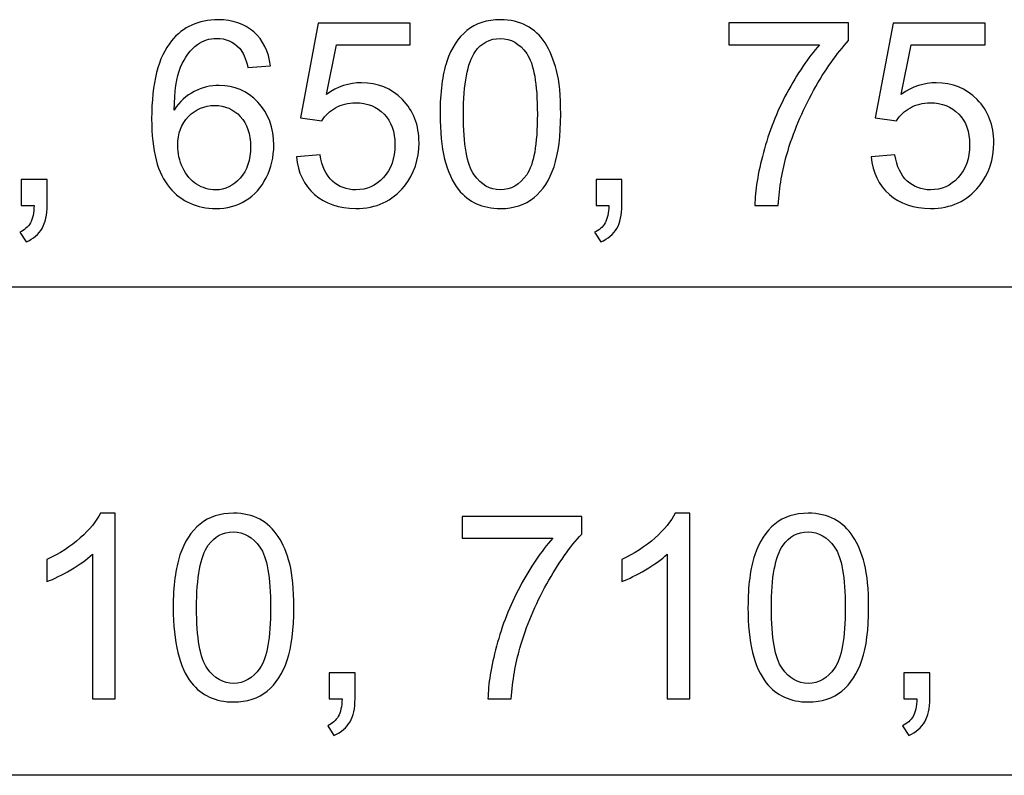
# Model space of a CAD drawing. Extents: x -39.3 to 39.3, y -20 to 20.
# Drawn here: x -20.3 to -12.2, y -19.4 to -13.3 of the extents above; entities that cross this region are included whole.
import ezdxf

# ---------------------------------------------------------------- set-up
doc = ezdxf.new("R2010")
doc.units = 0
doc.header["$MEASUREMENT"] = 0
doc.layers.add('ILUSTRACE', color=7, linetype='CONTINUOUS')

msp = doc.modelspace()

# ---------------------------------------------------------------- linework, layer by layer
at = {"layer": 'ILUSTRACE', "color": 250}
for points, knots in [([(-18.2519, -13.6322), (-18.2519, -13.6322), (-18.4368, -13.6467), (-18.4368, -13.6467), (-18.4368, -13.6467), (-18.4534, -13.5737), (-18.4767, -13.5204), (-18.507, -13.4876), (-18.507, -13.4876), (-18.5575, -13.4343), (-18.6195, -13.4079), (-18.6933, -13.4079), (-18.6933, -13.4079), (-18.7525, -13.4079), (-18.8044, -13.4244), (-18.8492, -13.4576), (-18.8492, -13.4576), (-18.9078, -13.5003), (-18.954, -13.5627), (-18.9878, -13.6446), (-18.9878, -13.6446), (-19.0214, -13.7264), (-19.039, -13.8432), (-19.0404, -13.9949), (-19.0404, -13.9949), (-18.9956, -13.9268), (-18.9409, -13.876), (-18.876, -13.8428), (-18.876, -13.8428), (-18.8115, -13.81), (-18.7434, -13.7934), (-18.6725, -13.7934), (-18.6725, -13.7934), (-18.5483, -13.7934), (-18.4428, -13.839), (-18.3557, -13.9303), (-18.3557, -13.9303), (-18.2685, -14.0217), (-18.2248, -14.1395), (-18.2248, -14.2842), (-18.2248, -14.2842), (-18.2248, -14.3794), (-18.2456, -14.4676), (-18.2865, -14.5495), (-18.2865, -14.5495), (-18.3274, -14.631), (-18.3839, -14.6937), (-18.4555, -14.7371), (-18.4555, -14.7371), (-18.5271, -14.7805), (-18.6083, -14.8021), (-18.6993, -14.8021), (-18.6993, -14.8021), (-18.8545, -14.8021), (-18.9808, -14.7453), (-19.0785, -14.631), (-19.0785, -14.631), (-19.1766, -14.517), (-19.2253, -14.329), (-19.2253, -14.0672), (-19.2253, -14.0672), (-19.2253, -13.7744), (-19.1713, -13.5617), (-19.063, -13.4287), (-19.063, -13.4287), (-18.9688, -13.313), (-18.8418, -13.2547), (-18.6816, -13.2547), (-18.6816, -13.2547), (-18.5627, -13.2547), (-18.465, -13.2883), (-18.3888, -13.3553), (-18.3888, -13.3553), (-18.3126, -13.422), (-18.2671, -13.5144), (-18.2519, -13.6322)], [0, 0, 0, 0, 0.05, 0.05, 0.05, 0.05, 0.1, 0.1, 0.1, 0.1, 0.15, 0.15, 0.15, 0.15, 0.2, 0.2, 0.2, 0.2, 0.25, 0.25, 0.25, 0.25, 0.3, 0.3, 0.3, 0.3, 0.35, 0.35, 0.35, 0.35, 0.4, 0.4, 0.4, 0.4, 0.45, 0.45, 0.45, 0.45, 0.5, 0.5, 0.5, 0.5, 0.55, 0.55, 0.55, 0.55, 0.6, 0.6, 0.6, 0.6, 0.65, 0.65, 0.65, 0.65, 0.7, 0.7, 0.7, 0.7, 0.75, 0.75, 0.75, 0.75, 0.8, 0.8, 0.8, 0.8, 0.85, 0.85, 0.85, 0.85, 0.9, 0.9, 0.9, 0.9, 1, 1, 1, 1]), ([(-18.04, -14.3794), (-18.04, -14.3794), (-17.8445, -14.3628), (-17.8445, -14.3628), (-17.8445, -14.3628), (-17.8301, -14.4581), (-17.7965, -14.5294), (-17.744, -14.5773), (-17.744, -14.5773), (-17.6911, -14.6253), (-17.6276, -14.6493), (-17.5531, -14.6493), (-17.5531, -14.6493), (-17.4635, -14.6493), (-17.3877, -14.6154), (-17.3259, -14.548), (-17.3259, -14.548), (-17.2638, -14.4803), (-17.2328, -14.3907), (-17.2328, -14.2792), (-17.2328, -14.2792), (-17.2328, -14.173), (-17.2624, -14.0894), (-17.322, -14.028), (-17.322, -14.028), (-17.3817, -13.9667), (-17.4596, -13.936), (-17.5563, -13.936), (-17.5563, -13.936), (-17.6163, -13.936), (-17.6702, -13.9497), (-17.7186, -13.9769), (-17.7186, -13.9769), (-17.7669, -14.0041), (-17.8047, -14.0393), (-17.8322, -14.0827), (-17.8322, -14.0827), (-17.8322, -14.0827), (-18.0068, -14.0601), (-18.0068, -14.0601), (-18.0068, -14.0601), (-18.0068, -14.0601), (-17.86, -13.2819), (-17.86, -13.2819), (-17.86, -13.2819), (-17.86, -13.2819), (-17.1065, -13.2819), (-17.1065, -13.2819), (-17.1065, -13.2819), (-17.1065, -13.2819), (-17.1065, -13.4597), (-17.1065, -13.4597), (-17.1065, -13.4597), (-17.1065, -13.4597), (-17.7112, -13.4597), (-17.7112, -13.4597), (-17.7112, -13.4597), (-17.7112, -13.4597), (-17.793, -13.8668), (-17.793, -13.8668), (-17.793, -13.8668), (-17.702, -13.8033), (-17.6064, -13.7716), (-17.5065, -13.7716), (-17.5065, -13.7716), (-17.3743, -13.7716), (-17.2628, -13.8174), (-17.1718, -13.9092), (-17.1718, -13.9092), (-17.0807, -14.0009), (-17.0352, -14.1187), (-17.0352, -14.2626), (-17.0352, -14.2626), (-17.0352, -14.3999), (-17.0754, -14.5184), (-17.1552, -14.6183), (-17.1552, -14.6183), (-17.2525, -14.7407), (-17.3852, -14.8021), (-17.5531, -14.8021), (-17.5531, -14.8021), (-17.6911, -14.8021), (-17.8036, -14.7636), (-17.8907, -14.6863), (-17.8907, -14.6863), (-17.9779, -14.6091), (-18.0276, -14.5068), (-18.04, -14.3794)], [0, 0, 0, 0, 0.043478, 0.043478, 0.043478, 0.043478, 0.086957, 0.086957, 0.086957, 0.086957, 0.130435, 0.130435, 0.130435, 0.130435, 0.173913, 0.173913, 0.173913, 0.173913, 0.217391, 0.217391, 0.217391, 0.217391, 0.26087, 0.26087, 0.26087, 0.26087, 0.304348, 0.304348, 0.304348, 0.304348, 0.347826, 0.347826, 0.347826, 0.347826, 0.391304, 0.391304, 0.391304, 0.391304, 0.434783, 0.434783, 0.434783, 0.434783, 0.478261, 0.478261, 0.478261, 0.478261, 0.521739, 0.521739, 0.521739, 0.521739, 0.565217, 0.565217, 0.565217, 0.565217, 0.608696, 0.608696, 0.608696, 0.608696, 0.652174, 0.652174, 0.652174, 0.652174, 0.695652, 0.695652, 0.695652, 0.695652, 0.73913, 0.73913, 0.73913, 0.73913, 0.782609, 0.782609, 0.782609, 0.782609, 0.826087, 0.826087, 0.826087, 0.826087, 0.869565, 0.869565, 0.869565, 0.869565, 0.913043, 0.913043, 0.913043, 0.913043, 1, 1, 1, 1]), ([(-16.8628, -14.0291), (-16.8628, -13.8499), (-16.8444, -13.7056), (-16.8074, -13.5966), (-16.8074, -13.5966), (-16.7707, -13.4872), (-16.7156, -13.4029), (-16.643, -13.3436), (-16.643, -13.3436), (-16.5703, -13.2844), (-16.4789, -13.2547), (-16.3689, -13.2547), (-16.3689, -13.2547), (-16.2874, -13.2547), (-16.2161, -13.2713), (-16.1547, -13.3041), (-16.1547, -13.3041), (-16.0933, -13.3366), (-16.0429, -13.3839), (-16.0027, -13.4456), (-16.0027, -13.4456), (-15.9628, -13.5073), (-15.9314, -13.5825), (-15.9088, -13.671), (-15.9088, -13.671), (-15.8859, -13.7596), (-15.8746, -13.8788), (-15.8746, -14.0291), (-15.8746, -14.0291), (-15.8746, -14.2069), (-15.893, -14.3501), (-15.9293, -14.4595), (-15.9293, -14.4595), (-15.966, -14.5689), (-16.0207, -14.6532), (-16.0933, -14.7128), (-16.0933, -14.7128), (-16.166, -14.7724), (-16.2577, -14.8021), (-16.3689, -14.8021), (-16.3689, -14.8021), (-16.5149, -14.8021), (-16.6296, -14.7498), (-16.7128, -14.6451), (-16.7128, -14.6451), (-16.8127, -14.5191), (-16.8628, -14.3134), (-16.8628, -14.0291)], [0, 0, 0, 0, 0.076923, 0.076923, 0.076923, 0.076923, 0.153846, 0.153846, 0.153846, 0.153846, 0.230769, 0.230769, 0.230769, 0.230769, 0.307692, 0.307692, 0.307692, 0.307692, 0.384615, 0.384615, 0.384615, 0.384615, 0.461538, 0.461538, 0.461538, 0.461538, 0.538462, 0.538462, 0.538462, 0.538462, 0.615385, 0.615385, 0.615385, 0.615385, 0.692308, 0.692308, 0.692308, 0.692308, 0.769231, 0.769231, 0.769231, 0.769231, 0.846154, 0.846154, 0.846154, 0.846154, 1, 1, 1, 1]), ([(-14.497, -13.4597), (-14.497, -13.4597), (-14.497, -13.2809), (-14.497, -13.2809), (-14.497, -13.2809), (-14.497, -13.2809), (-13.5163, -13.2809), (-13.5163, -13.2809), (-13.5163, -13.2809), (-13.5163, -13.2809), (-13.5163, -13.4255), (-13.5163, -13.4255), (-13.5163, -13.4255), (-13.6126, -13.5282), (-13.7082, -13.6647), (-13.8031, -13.8347), (-13.8031, -13.8347), (-13.8976, -14.0048), (-13.971, -14.1801), (-14.0225, -14.3597), (-14.0225, -14.3597), (-14.0599, -14.4867), (-14.0835, -14.6253), (-14.0938, -14.7763), (-14.0938, -14.7763), (-14.0938, -14.7763), (-14.285, -14.7763), (-14.285, -14.7763), (-14.285, -14.7763), (-14.2829, -14.6571), (-14.2596, -14.5131), (-14.2148, -14.3441), (-14.2148, -14.3441), (-14.17, -14.1755), (-14.1058, -14.0125), (-14.0222, -13.8559), (-14.0222, -13.8559), (-13.9382, -13.6993), (-13.8493, -13.567), (-13.7548, -13.4597), (-13.7548, -13.4597), (-13.7548, -13.4597), (-14.497, -13.4597), (-14.497, -13.4597)], [0, 0, 0, 0, 0.083333, 0.083333, 0.083333, 0.083333, 0.166667, 0.166667, 0.166667, 0.166667, 0.25, 0.25, 0.25, 0.25, 0.333333, 0.333333, 0.333333, 0.333333, 0.416667, 0.416667, 0.416667, 0.416667, 0.5, 0.5, 0.5, 0.5, 0.583333, 0.583333, 0.583333, 0.583333, 0.666667, 0.666667, 0.666667, 0.666667, 0.75, 0.75, 0.75, 0.75, 0.833333, 0.833333, 0.833333, 0.833333, 1, 1, 1, 1]), ([(-13.3322, -14.3794), (-13.3322, -14.3794), (-13.1367, -14.3628), (-13.1367, -14.3628), (-13.1367, -14.3628), (-13.1223, -14.4581), (-13.0887, -14.5294), (-13.0362, -14.5773), (-13.0362, -14.5773), (-12.9833, -14.6253), (-12.9198, -14.6493), (-12.8453, -14.6493), (-12.8453, -14.6493), (-12.7557, -14.6493), (-12.6799, -14.6154), (-12.6181, -14.548), (-12.6181, -14.548), (-12.556, -14.4803), (-12.525, -14.3907), (-12.525, -14.2792), (-12.525, -14.2792), (-12.525, -14.173), (-12.5546, -14.0894), (-12.6142, -14.028), (-12.6142, -14.028), (-12.6739, -13.9667), (-12.7518, -13.936), (-12.8485, -13.936), (-12.8485, -13.936), (-12.9085, -13.936), (-12.9624, -13.9497), (-13.0108, -13.9769), (-13.0108, -13.9769), (-13.0591, -14.0041), (-13.0969, -14.0393), (-13.1244, -14.0827), (-13.1244, -14.0827), (-13.1244, -14.0827), (-13.299, -14.0601), (-13.299, -14.0601), (-13.299, -14.0601), (-13.299, -14.0601), (-13.1522, -13.2819), (-13.1522, -13.2819), (-13.1522, -13.2819), (-13.1522, -13.2819), (-12.3987, -13.2819), (-12.3987, -13.2819), (-12.3987, -13.2819), (-12.3987, -13.2819), (-12.3987, -13.4597), (-12.3987, -13.4597), (-12.3987, -13.4597), (-12.3987, -13.4597), (-13.0034, -13.4597), (-13.0034, -13.4597), (-13.0034, -13.4597), (-13.0034, -13.4597), (-13.0852, -13.8668), (-13.0852, -13.8668), (-13.0852, -13.8668), (-12.9942, -13.8033), (-12.8986, -13.7716), (-12.7987, -13.7716), (-12.7987, -13.7716), (-12.6665, -13.7716), (-12.555, -13.8174), (-12.464, -13.9092), (-12.464, -13.9092), (-12.3729, -14.0009), (-12.3274, -14.1187), (-12.3274, -14.2626), (-12.3274, -14.2626), (-12.3274, -14.3999), (-12.3676, -14.5184), (-12.4474, -14.6183), (-12.4474, -14.6183), (-12.5447, -14.7407), (-12.6774, -14.8021), (-12.8453, -14.8021), (-12.8453, -14.8021), (-12.9833, -14.8021), (-13.0958, -14.7636), (-13.1829, -14.6863), (-13.1829, -14.6863), (-13.2701, -14.6091), (-13.3198, -14.5068), (-13.3322, -14.3794)], [0, 0, 0, 0, 0.043478, 0.043478, 0.043478, 0.043478, 0.086957, 0.086957, 0.086957, 0.086957, 0.130435, 0.130435, 0.130435, 0.130435, 0.173913, 0.173913, 0.173913, 0.173913, 0.217391, 0.217391, 0.217391, 0.217391, 0.26087, 0.26087, 0.26087, 0.26087, 0.304348, 0.304348, 0.304348, 0.304348, 0.347826, 0.347826, 0.347826, 0.347826, 0.391304, 0.391304, 0.391304, 0.391304, 0.434783, 0.434783, 0.434783, 0.434783, 0.478261, 0.478261, 0.478261, 0.478261, 0.521739, 0.521739, 0.521739, 0.521739, 0.565217, 0.565217, 0.565217, 0.565217, 0.608696, 0.608696, 0.608696, 0.608696, 0.652174, 0.652174, 0.652174, 0.652174, 0.695652, 0.695652, 0.695652, 0.695652, 0.73913, 0.73913, 0.73913, 0.73913, 0.782609, 0.782609, 0.782609, 0.782609, 0.826087, 0.826087, 0.826087, 0.826087, 0.869565, 0.869565, 0.869565, 0.869565, 0.913043, 0.913043, 0.913043, 0.913043, 1, 1, 1, 1]), ([(-16.6715, -14.0291), (-16.6715, -14.2778), (-16.6423, -14.4433), (-16.5841, -14.5258), (-16.5841, -14.5258), (-16.5258, -14.608), (-16.4542, -14.6493), (-16.3689, -14.6493), (-16.3689, -14.6493), (-16.2831, -14.6493), (-16.2115, -14.6077), (-16.1533, -14.5251), (-16.1533, -14.5251), (-16.0951, -14.4426), (-16.0658, -14.2771), (-16.0658, -14.0291), (-16.0658, -14.0291), (-16.0658, -13.7797), (-16.0951, -13.6139), (-16.1533, -13.532), (-16.1533, -13.532), (-16.2115, -13.4498), (-16.2838, -13.4089), (-16.3706, -13.4089), (-16.3706, -13.4089), (-16.4564, -13.4089), (-16.5244, -13.4452), (-16.5756, -13.5176), (-16.5756, -13.5176), (-16.6394, -13.6096), (-16.6715, -13.7804), (-16.6715, -14.0291)], [0, 0, 0, 0, 0.111111, 0.111111, 0.111111, 0.111111, 0.222222, 0.222222, 0.222222, 0.222222, 0.333333, 0.333333, 0.333333, 0.333333, 0.444444, 0.444444, 0.444444, 0.444444, 0.555556, 0.555556, 0.555556, 0.555556, 0.666667, 0.666667, 0.666667, 0.666667, 0.777778, 0.777778, 0.777778, 0.777778, 1, 1, 1, 1]), ([(-19.0115, -14.2852), (-19.0115, -14.3494), (-18.9977, -14.4108), (-18.9706, -14.4694), (-18.9706, -14.4694), (-18.9434, -14.5279), (-18.9053, -14.5724), (-18.8566, -14.6031), (-18.8566, -14.6031), (-18.8076, -14.6338), (-18.7561, -14.6493), (-18.7024, -14.6493), (-18.7024, -14.6493), (-18.6238, -14.6493), (-18.5564, -14.6175), (-18.4999, -14.554), (-18.4999, -14.554), (-18.4435, -14.4905), (-18.4153, -14.4045), (-18.4153, -14.2958), (-18.4153, -14.2958), (-18.4153, -14.191), (-18.4432, -14.1085), (-18.4989, -14.0482), (-18.4989, -14.0482), (-18.5546, -13.9878), (-18.6248, -13.9578), (-18.7095, -13.9578), (-18.7095, -13.9578), (-18.7938, -13.9578), (-18.8651, -13.9878), (-18.9236, -14.0482), (-18.9236, -14.0482), (-18.9822, -14.1085), (-19.0115, -14.1875), (-19.0115, -14.2852)], [0, 0, 0, 0, 0.1, 0.1, 0.1, 0.1, 0.2, 0.2, 0.2, 0.2, 0.3, 0.3, 0.3, 0.3, 0.4, 0.4, 0.4, 0.4, 0.5, 0.5, 0.5, 0.5, 0.6, 0.6, 0.6, 0.6, 0.7, 0.7, 0.7, 0.7, 0.8, 0.8, 0.8, 0.8, 1, 1, 1, 1]), ([(-20.2932, -14.7763), (-20.2932, -14.7763), (-20.2932, -14.5643), (-20.2932, -14.5643), (-20.2932, -14.5643), (-20.2932, -14.5643), (-20.0811, -14.5643), (-20.0811, -14.5643), (-20.0811, -14.5643), (-20.0811, -14.5643), (-20.0811, -14.7763), (-20.0811, -14.7763), (-20.0811, -14.7763), (-20.0811, -14.8543), (-20.0949, -14.9171), (-20.1224, -14.965), (-20.1224, -14.965), (-20.1503, -15.0127), (-20.194, -15.0497), (-20.2537, -15.0762), (-20.2537, -15.0762), (-20.2537, -15.0762), (-20.3055, -14.9964), (-20.3055, -14.9964), (-20.3055, -14.9964), (-20.2664, -14.9792), (-20.2374, -14.9538), (-20.2187, -14.9206), (-20.2187, -14.9206), (-20.2, -14.8871), (-20.1898, -14.8391), (-20.1877, -14.7763), (-20.1877, -14.7763), (-20.1877, -14.7763), (-20.2932, -14.7763), (-20.2932, -14.7763)], [0, 0, 0, 0, 0.1, 0.1, 0.1, 0.1, 0.2, 0.2, 0.2, 0.2, 0.3, 0.3, 0.3, 0.3, 0.4, 0.4, 0.4, 0.4, 0.5, 0.5, 0.5, 0.5, 0.6, 0.6, 0.6, 0.6, 0.7, 0.7, 0.7, 0.7, 0.8, 0.8, 0.8, 0.8, 1, 1, 1, 1]), ([(-15.5854, -14.7763), (-15.5854, -14.7763), (-15.5854, -14.5643), (-15.5854, -14.5643), (-15.5854, -14.5643), (-15.5854, -14.5643), (-15.3733, -14.5643), (-15.3733, -14.5643), (-15.3733, -14.5643), (-15.3733, -14.5643), (-15.3733, -14.7763), (-15.3733, -14.7763), (-15.3733, -14.7763), (-15.3733, -14.8543), (-15.3871, -14.9171), (-15.4146, -14.965), (-15.4146, -14.965), (-15.4425, -15.0127), (-15.4862, -15.0497), (-15.5459, -15.0762), (-15.5459, -15.0762), (-15.5459, -15.0762), (-15.5977, -14.9964), (-15.5977, -14.9964), (-15.5977, -14.9964), (-15.5586, -14.9792), (-15.5296, -14.9538), (-15.5109, -14.9206), (-15.5109, -14.9206), (-15.4922, -14.8871), (-15.482, -14.8391), (-15.4799, -14.7763), (-15.4799, -14.7763), (-15.4799, -14.7763), (-15.5854, -14.7763), (-15.5854, -14.7763)], [0, 0, 0, 0, 0.1, 0.1, 0.1, 0.1, 0.2, 0.2, 0.2, 0.2, 0.3, 0.3, 0.3, 0.3, 0.4, 0.4, 0.4, 0.4, 0.5, 0.5, 0.5, 0.5, 0.6, 0.6, 0.6, 0.6, 0.7, 0.7, 0.7, 0.7, 0.8, 0.8, 0.8, 0.8, 1, 1, 1, 1]), ([(-19.525, -18.8204), (-19.525, -18.8204), (-19.7109, -18.8204), (-19.7109, -18.8204), (-19.7109, -18.8204), (-19.7109, -18.8204), (-19.7109, -17.635), (-19.7109, -17.635), (-19.7109, -17.635), (-19.7557, -17.6777), (-19.8143, -17.7204), (-19.887, -17.7631), (-19.887, -17.7631), (-19.96, -17.8058), (-20.0253, -17.8379), (-20.0831, -17.8591), (-20.0831, -17.8591), (-20.0831, -17.8591), (-20.0831, -17.6795), (-20.0831, -17.6795), (-20.0831, -17.6795), (-19.9791, -17.6305), (-19.888, -17.5712), (-19.8101, -17.5017), (-19.8101, -17.5017), (-19.7325, -17.4318), (-19.6771, -17.3645), (-19.6446, -17.2988), (-19.6446, -17.2988), (-19.6446, -17.2988), (-19.525, -17.2988), (-19.525, -17.2988), (-19.525, -17.2988), (-19.525, -17.2988), (-19.525, -18.8204), (-19.525, -18.8204)], [0, 0, 0, 0, 0.1, 0.1, 0.1, 0.1, 0.2, 0.2, 0.2, 0.2, 0.3, 0.3, 0.3, 0.3, 0.4, 0.4, 0.4, 0.4, 0.5, 0.5, 0.5, 0.5, 0.6, 0.6, 0.6, 0.6, 0.7, 0.7, 0.7, 0.7, 0.8, 0.8, 0.8, 0.8, 1, 1, 1, 1]), ([(-19.0485, -18.0732), (-19.0485, -17.894), (-19.0301, -17.7497), (-18.9931, -17.6407), (-18.9931, -17.6407), (-18.9564, -17.5313), (-18.9013, -17.447), (-18.8287, -17.3877), (-18.8287, -17.3877), (-18.756, -17.3285), (-18.6646, -17.2988), (-18.5546, -17.2988), (-18.5546, -17.2988), (-18.4731, -17.2988), (-18.4018, -17.3154), (-18.3404, -17.3482), (-18.3404, -17.3482), (-18.279, -17.3807), (-18.2286, -17.428), (-18.1884, -17.4897), (-18.1884, -17.4897), (-18.1485, -17.5514), (-18.1171, -17.6266), (-18.0945, -17.7151), (-18.0945, -17.7151), (-18.0716, -17.8037), (-18.0603, -17.9229), (-18.0603, -18.0732), (-18.0603, -18.0732), (-18.0603, -18.251), (-18.0787, -18.3942), (-18.115, -18.5036), (-18.115, -18.5036), (-18.1517, -18.613), (-18.2064, -18.6973), (-18.279, -18.7569), (-18.279, -18.7569), (-18.3517, -18.8165), (-18.4434, -18.8462), (-18.5546, -18.8462), (-18.5546, -18.8462), (-18.7006, -18.8462), (-18.8153, -18.7939), (-18.8985, -18.6892), (-18.8985, -18.6892), (-18.9984, -18.5632), (-19.0485, -18.3575), (-19.0485, -18.0732)], [0, 0, 0, 0, 0.076923, 0.076923, 0.076923, 0.076923, 0.153846, 0.153846, 0.153846, 0.153846, 0.230769, 0.230769, 0.230769, 0.230769, 0.307692, 0.307692, 0.307692, 0.307692, 0.384615, 0.384615, 0.384615, 0.384615, 0.461538, 0.461538, 0.461538, 0.461538, 0.538462, 0.538462, 0.538462, 0.538462, 0.615385, 0.615385, 0.615385, 0.615385, 0.692308, 0.692308, 0.692308, 0.692308, 0.769231, 0.769231, 0.769231, 0.769231, 0.846154, 0.846154, 0.846154, 0.846154, 1, 1, 1, 1]), ([(-16.6827, -17.5038), (-16.6827, -17.5038), (-16.6827, -17.325), (-16.6827, -17.325), (-16.6827, -17.325), (-16.6827, -17.325), (-15.702, -17.325), (-15.702, -17.325), (-15.702, -17.325), (-15.702, -17.325), (-15.702, -17.4696), (-15.702, -17.4696), (-15.702, -17.4696), (-15.7983, -17.5723), (-15.8939, -17.7088), (-15.9888, -17.8788), (-15.9888, -17.8788), (-16.0833, -18.0489), (-16.1567, -18.2242), (-16.2082, -18.4038), (-16.2082, -18.4038), (-16.2456, -18.5308), (-16.2692, -18.6694), (-16.2795, -18.8204), (-16.2795, -18.8204), (-16.2795, -18.8204), (-16.4707, -18.8204), (-16.4707, -18.8204), (-16.4707, -18.8204), (-16.4686, -18.7012), (-16.4453, -18.5572), (-16.4005, -18.3882), (-16.4005, -18.3882), (-16.3557, -18.2196), (-16.2915, -18.0566), (-16.2079, -17.9), (-16.2079, -17.9), (-16.1239, -17.7434), (-16.035, -17.6111), (-15.9405, -17.5038), (-15.9405, -17.5038), (-15.9405, -17.5038), (-16.6827, -17.5038), (-16.6827, -17.5038)], [0, 0, 0, 0, 0.083333, 0.083333, 0.083333, 0.083333, 0.166667, 0.166667, 0.166667, 0.166667, 0.25, 0.25, 0.25, 0.25, 0.333333, 0.333333, 0.333333, 0.333333, 0.416667, 0.416667, 0.416667, 0.416667, 0.5, 0.5, 0.5, 0.5, 0.583333, 0.583333, 0.583333, 0.583333, 0.666667, 0.666667, 0.666667, 0.666667, 0.75, 0.75, 0.75, 0.75, 0.833333, 0.833333, 0.833333, 0.833333, 1, 1, 1, 1]), ([(-14.8172, -18.8204), (-14.8172, -18.8204), (-15.0031, -18.8204), (-15.0031, -18.8204), (-15.0031, -18.8204), (-15.0031, -18.8204), (-15.0031, -17.635), (-15.0031, -17.635), (-15.0031, -17.635), (-15.0479, -17.6777), (-15.1065, -17.7204), (-15.1792, -17.7631), (-15.1792, -17.7631), (-15.2522, -17.8058), (-15.3175, -17.8379), (-15.3753, -17.8591), (-15.3753, -17.8591), (-15.3753, -17.8591), (-15.3753, -17.6795), (-15.3753, -17.6795), (-15.3753, -17.6795), (-15.2713, -17.6305), (-15.1802, -17.5712), (-15.1023, -17.5017), (-15.1023, -17.5017), (-15.0247, -17.4318), (-14.9693, -17.3645), (-14.9368, -17.2988), (-14.9368, -17.2988), (-14.9368, -17.2988), (-14.8172, -17.2988), (-14.8172, -17.2988), (-14.8172, -17.2988), (-14.8172, -17.2988), (-14.8172, -18.8204), (-14.8172, -18.8204)], [0, 0, 0, 0, 0.1, 0.1, 0.1, 0.1, 0.2, 0.2, 0.2, 0.2, 0.3, 0.3, 0.3, 0.3, 0.4, 0.4, 0.4, 0.4, 0.5, 0.5, 0.5, 0.5, 0.6, 0.6, 0.6, 0.6, 0.7, 0.7, 0.7, 0.7, 0.8, 0.8, 0.8, 0.8, 1, 1, 1, 1]), ([(-14.3407, -18.0732), (-14.3407, -17.894), (-14.3223, -17.7497), (-14.2853, -17.6407), (-14.2853, -17.6407), (-14.2486, -17.5313), (-14.1935, -17.447), (-14.1209, -17.3877), (-14.1209, -17.3877), (-14.0482, -17.3285), (-13.9568, -17.2988), (-13.8468, -17.2988), (-13.8468, -17.2988), (-13.7653, -17.2988), (-13.694, -17.3154), (-13.6326, -17.3482), (-13.6326, -17.3482), (-13.5712, -17.3807), (-13.5208, -17.428), (-13.4806, -17.4897), (-13.4806, -17.4897), (-13.4407, -17.5514), (-13.4093, -17.6266), (-13.3867, -17.7151), (-13.3867, -17.7151), (-13.3638, -17.8037), (-13.3525, -17.9229), (-13.3525, -18.0732), (-13.3525, -18.0732), (-13.3525, -18.251), (-13.3709, -18.3942), (-13.4072, -18.5036), (-13.4072, -18.5036), (-13.4439, -18.613), (-13.4986, -18.6973), (-13.5712, -18.7569), (-13.5712, -18.7569), (-13.6439, -18.8165), (-13.7356, -18.8462), (-13.8468, -18.8462), (-13.8468, -18.8462), (-13.9928, -18.8462), (-14.1075, -18.7939), (-14.1907, -18.6892), (-14.1907, -18.6892), (-14.2906, -18.5632), (-14.3407, -18.3575), (-14.3407, -18.0732)], [0, 0, 0, 0, 0.076923, 0.076923, 0.076923, 0.076923, 0.153846, 0.153846, 0.153846, 0.153846, 0.230769, 0.230769, 0.230769, 0.230769, 0.307692, 0.307692, 0.307692, 0.307692, 0.384615, 0.384615, 0.384615, 0.384615, 0.461538, 0.461538, 0.461538, 0.461538, 0.538462, 0.538462, 0.538462, 0.538462, 0.615385, 0.615385, 0.615385, 0.615385, 0.692308, 0.692308, 0.692308, 0.692308, 0.769231, 0.769231, 0.769231, 0.769231, 0.846154, 0.846154, 0.846154, 0.846154, 1, 1, 1, 1]), ([(-18.8572, -18.0732), (-18.8572, -18.3219), (-18.828, -18.4874), (-18.7698, -18.5699), (-18.7698, -18.5699), (-18.7115, -18.6521), (-18.6399, -18.6934), (-18.5546, -18.6934), (-18.5546, -18.6934), (-18.4688, -18.6934), (-18.3972, -18.6518), (-18.339, -18.5692), (-18.339, -18.5692), (-18.2808, -18.4867), (-18.2515, -18.3212), (-18.2515, -18.0732), (-18.2515, -18.0732), (-18.2515, -17.8238), (-18.2808, -17.658), (-18.339, -17.5761), (-18.339, -17.5761), (-18.3972, -17.4939), (-18.4695, -17.453), (-18.5563, -17.453), (-18.5563, -17.453), (-18.6421, -17.453), (-18.7101, -17.4893), (-18.7613, -17.5617), (-18.7613, -17.5617), (-18.8251, -17.6537), (-18.8572, -17.8245), (-18.8572, -18.0732)], [0, 0, 0, 0, 0.111111, 0.111111, 0.111111, 0.111111, 0.222222, 0.222222, 0.222222, 0.222222, 0.333333, 0.333333, 0.333333, 0.333333, 0.444444, 0.444444, 0.444444, 0.444444, 0.555556, 0.555556, 0.555556, 0.555556, 0.666667, 0.666667, 0.666667, 0.666667, 0.777778, 0.777778, 0.777778, 0.777778, 1, 1, 1, 1]), ([(-14.1494, -18.0732), (-14.1494, -18.3219), (-14.1202, -18.4874), (-14.062, -18.5699), (-14.062, -18.5699), (-14.0037, -18.6521), (-13.9321, -18.6934), (-13.8468, -18.6934), (-13.8468, -18.6934), (-13.761, -18.6934), (-13.6894, -18.6518), (-13.6312, -18.5692), (-13.6312, -18.5692), (-13.573, -18.4867), (-13.5437, -18.3212), (-13.5437, -18.0732), (-13.5437, -18.0732), (-13.5437, -17.8238), (-13.573, -17.658), (-13.6312, -17.5761), (-13.6312, -17.5761), (-13.6894, -17.4939), (-13.7617, -17.453), (-13.8485, -17.453), (-13.8485, -17.453), (-13.9343, -17.453), (-14.0023, -17.4893), (-14.0535, -17.5617), (-14.0535, -17.5617), (-14.1173, -17.6537), (-14.1494, -17.8245), (-14.1494, -18.0732)], [0, 0, 0, 0, 0.111111, 0.111111, 0.111111, 0.111111, 0.222222, 0.222222, 0.222222, 0.222222, 0.333333, 0.333333, 0.333333, 0.333333, 0.444444, 0.444444, 0.444444, 0.444444, 0.555556, 0.555556, 0.555556, 0.555556, 0.666667, 0.666667, 0.666667, 0.666667, 0.777778, 0.777778, 0.777778, 0.777778, 1, 1, 1, 1]), ([(-17.7711, -18.8204), (-17.7711, -18.8204), (-17.7711, -18.6084), (-17.7711, -18.6084), (-17.7711, -18.6084), (-17.7711, -18.6084), (-17.559, -18.6084), (-17.559, -18.6084), (-17.559, -18.6084), (-17.559, -18.6084), (-17.559, -18.8204), (-17.559, -18.8204), (-17.559, -18.8204), (-17.559, -18.8984), (-17.5728, -18.9612), (-17.6003, -19.0091), (-17.6003, -19.0091), (-17.6282, -19.0568), (-17.6719, -19.0938), (-17.7316, -19.1203), (-17.7316, -19.1203), (-17.7316, -19.1203), (-17.7834, -19.0405), (-17.7834, -19.0405), (-17.7834, -19.0405), (-17.7443, -19.0233), (-17.7153, -18.9979), (-17.6966, -18.9647), (-17.6966, -18.9647), (-17.6779, -18.9312), (-17.6677, -18.8832), (-17.6656, -18.8204), (-17.6656, -18.8204), (-17.6656, -18.8204), (-17.7711, -18.8204), (-17.7711, -18.8204)], [0, 0, 0, 0, 0.1, 0.1, 0.1, 0.1, 0.2, 0.2, 0.2, 0.2, 0.3, 0.3, 0.3, 0.3, 0.4, 0.4, 0.4, 0.4, 0.5, 0.5, 0.5, 0.5, 0.6, 0.6, 0.6, 0.6, 0.7, 0.7, 0.7, 0.7, 0.8, 0.8, 0.8, 0.8, 1, 1, 1, 1]), ([(-13.0633, -18.8204), (-13.0633, -18.8204), (-13.0633, -18.6084), (-13.0633, -18.6084), (-13.0633, -18.6084), (-13.0633, -18.6084), (-12.8512, -18.6084), (-12.8512, -18.6084), (-12.8512, -18.6084), (-12.8512, -18.6084), (-12.8512, -18.8204), (-12.8512, -18.8204), (-12.8512, -18.8204), (-12.8512, -18.8984), (-12.865, -18.9612), (-12.8925, -19.0091), (-12.8925, -19.0091), (-12.9204, -19.0568), (-12.9641, -19.0938), (-13.0238, -19.1203), (-13.0238, -19.1203), (-13.0238, -19.1203), (-13.0756, -19.0405), (-13.0756, -19.0405), (-13.0756, -19.0405), (-13.0365, -19.0233), (-13.0075, -18.9979), (-12.9888, -18.9647), (-12.9888, -18.9647), (-12.9701, -18.9312), (-12.9599, -18.8832), (-12.9578, -18.8204), (-12.9578, -18.8204), (-12.9578, -18.8204), (-13.0633, -18.8204), (-13.0633, -18.8204)], [0, 0, 0, 0, 0.1, 0.1, 0.1, 0.1, 0.2, 0.2, 0.2, 0.2, 0.3, 0.3, 0.3, 0.3, 0.4, 0.4, 0.4, 0.4, 0.5, 0.5, 0.5, 0.5, 0.6, 0.6, 0.6, 0.6, 0.7, 0.7, 0.7, 0.7, 0.8, 0.8, 0.8, 0.8, 1, 1, 1, 1])]:
    msp.add_open_spline(points, degree=3, knots=knots, dxfattribs=at)
at = {"layer": 'ILUSTRACE'}
for points in [[(16.6897, -15.4471), (16.6897, -15.4471), (-32.6987, -15.4471), (-32.6987, -15.4471)], [(18.4435, -19.4471), (18.4435, -19.4471), (-34.7372, -19.4471), (-34.7372, -19.4471)]]:
    msp.add_open_spline(points, degree=3, dxfattribs=at)

doc.saveas('drawing.dxf')
